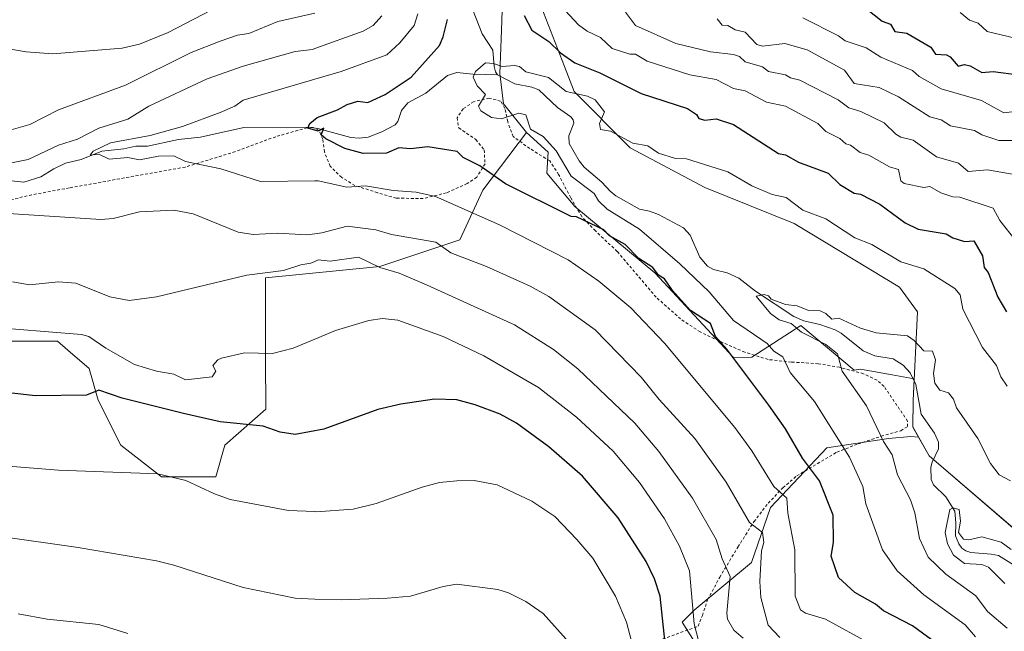
# Model space of a CAD drawing. Units: metres. Extents: x 651387 to 654841, y 4748606 to 4750995.
# Drawn here: x 653147 to 653489, y 4750376 to 4750588 of the extents above; entities that cross this region are included whole.
import ezdxf

# ---------------------------------------------------------------- set-up
doc = ezdxf.new("R2010")
doc.units = ezdxf.units.M
doc.header["$MEASUREMENT"] = 0
doc.linetypes.add('DGN Style 2', pattern=[1.648017, 0.98881, -0.659207])
for name, color, linetype, lineweight in [('Alambrada', 7, 'DGN Style 2', 0), ('Arbolado forestal CxS', 92, 'Continuous', 0), ('Corriente natural lineal', 142, 'Continuous', 13), ('Curva de nivel maestra', 30, 'Continuous', 30), ('Curva de nivel normal', 30, 'Continuous', 0), ('Municipio', 91, 'Continuous', 13), ('Municipio CxS', 4, 'Continuous', 0), ('Prado CxS', 92, 'Continuous', 0)]:
    doc.layers.add(name, color=color, linetype=linetype, lineweight=lineweight)

# ---------------------------------------------------------------- blocks, each defined once
blk = doc.blocks.new('*U10')
at = {"layer": 'Prado CxS', "color": 92, "linetype": 'Continuous', "lineweight": 0}
blk.add_polyline3d([(653138.5401, 4750476.6117, 920.9104), (653149.5249, 4750476.6115, 920.6912), (653160.5097, 4750476.6115, 920.3962), (653164.0899, 4750473.5427, 921.1265), (653171.4943, 4750467.1957, 922.5378), (653174.6331, 4750456.2109, 925.028), (653182.4787, 4750440.5179, 928.0039), (653196.6021, 4750429.5329, 929.7528), (653215.4337, 4750429.5329, 928.839), (653218.5719, 4750440.5177, 926.6092), (653232.6957, 4750453.0713, 923.5813), (653232.5633, 4750470.7851, 919.777), (653232.5636, 4750484.0141, 917.2943), (653232.5639, 4750498.5659, 914.9394), (653272.2507, 4750502.5341, 914.5384), (653300.0317, 4750511.7941, 908.187), (653307.9693, 4750528.9917, 901.8428), (653323.1355, 4750549.0489, 895.6078), (653330.5819, 4750542.2229, 895.5444), (653330.1551, 4750534.9677, 896.973), (653339.882, 4750523.4149, 898.7142), (653367.6231, 4750500.3501, 899.5944), (653394.8341, 4750470.9183, 900.5531), (653401.1939, 4750471.0243, 898.8327), (653418.1837, 4750482.1159, 890.0264), (653436.7155, 4750466.5645, 890.4244), (653438.8322, 4750466.8669, 890.0644), (653449.8573, 4750464.9211, 888.9168), (653457.5113, 4750463.5703, 887.9438), (653457.1535, 4750455.9659, 887.9086), (653456.9733, 4750446.8061, 888.135), (653458.9643, 4750443.3175, 887.8841), (653456.3423, 4750443.5191, 888.2124), (653448.5597, 4750442.8707, 889.7835), (653427.1579, 4750439.6283, 896.9949), (653407.7013, 4750418.8751, 907.3885), (653401.1135, 4750399.8095, 912.5301), (653381.1905, 4750383.2681, 920.92), (653377.1017, 4750379.1771, 922.8627), (653387.3231, 4750362.8145, 920.5482)], dxfattribs=at)

msp = doc.modelspace()

# ---------------------------------------------------------------- linework, layer by layer
at = {"layer": 'Alambrada', "color": 7, "linetype": 'DGN Style 2', "lineweight": 0}
msp.add_polyline3d([(653368.7801, 4750372.7201, 926.3902), (653382.5701, 4750377.6901, 921.7774), (653384.0701, 4750381.4701, 923.738), (653385.8701, 4750386.9101, 923.5635), (653390.0701, 4750394.6801, 918.4136), (653396.3901, 4750405.1901, 915.1828), (653401.9501, 4750413.9701, 911.1915), (653406.8401, 4750420.4101, 912.2726), (653411.9801, 4750425.7501, 907.4466), (653416.8001, 4750429.8901, 905.8556), (653430.6901, 4750438.1301, 902.4737), (653438.0501, 4750440.9701, 897.4341), (653446.0501, 4750443.6401, 897.1867), (653452.8401, 4750445.5501, 893.7753), (653455.2101, 4750446.9801, 894.3104), (653455.2301, 4750448.8801, 894.8724), (653447.0501, 4750460.9301, 894.026), (653444.6101, 4750463.0601, 893.9915), (653439.9101, 4750465.3401, 892.8408), (653431.6401, 4750467.5501, 891.5011), (653424.2601, 4750468.8201, 894.3437), (653414.9201, 4750469.3901, 898.1264), (653406.8701, 4750470.2601, 902.0056), (653398.7801, 4750472.8101, 901.7317), (653391.2501, 4750476.0601, 901.4538), (653383.2801, 4750479.8401, 906.557), (653376.5301, 4750484.3301, 910.2538), (653368.0501, 4750491.8701, 907.3325), (653354.5501, 4750507.7601, 906.4038), (653346.9601, 4750514.8801, 904.5441), (653342.2701, 4750519.8801, 901.165), (653338.4101, 4750526.4101, 905.9661), (653334.2301, 4750534.4701, 906.803), (653331.1401, 4750539.1801, 902.8118), (653324.2301, 4750543.5001, 899.4876), (653318.5301, 4750547.6101, 899.3605), (653316.5701, 4750552.7901, 898.0518), (653315.6001, 4750557.4001, 900.5884), (653314.1401, 4750559.9401, 900.5428), (653310.1701, 4750560.9901, 899.8959), (653304.7801, 4750559.7201, 900.793), (653301.1401, 4750557.2601, 901.0841), (653299.0801, 4750554.1701, 901.3942), (653299.6001, 4750550.6101, 901.8305), (653305.5201, 4750546.6001, 904.7566), (653308.4201, 4750542.9701, 909.108), (653308.7301, 4750538.1901, 910.5804), (653305.8501, 4750533.5501, 913.7986), (653302.5201, 4750531.3001, 914.0135), (653295.3401, 4750528.0901, 916.6722), (653287.2801, 4750526.1301, 918.1231), (653277.9601, 4750526.2401, 917.4264), (653271.4801, 4750528.1601, 917.6473), (653263.6001, 4750530.6301, 909.9848), (653259.0301, 4750533.4401, 907.2813), (653255.0501, 4750537.3801, 907.8124), (653253.0401, 4750542.2801, 907.9153), (653252.4501, 4750546.7501, 907.9509), (653251.2101, 4750549.7701, 909.2009), (653249.2001, 4750550.7401, 909.802), (653247.0701, 4750550.7001, 909.8304), (653236.1701, 4750547.5901, 912.154), (653222.1701, 4750542.3901, 910.6613), (653204.8001, 4750537.0401, 911.7511), (653164.6201, 4750529.8301, 911.3866), (653150.0101, 4750527.1001, 916.4132), (653132.7601, 4750522.5501, 914.9851)], dxfattribs=at)
at = {"layer": 'Arbolado forestal CxS', "color": 92, "linetype": 'Continuous', "lineweight": 0}
for points in [[(653286.3635, 4750695.2673, 909.9745), (653296.5207, 4750675.3437, 905.4326), (653309.2699, 4750641.8441, 903.6076), (653315.1595, 4750626.5743, 904.2405), (653318.6239, 4750617.6033, 904.6762), (653315.0695, 4750605.5189, 901.7943), (653314.4485, 4750584.4203, 897.0695), (653313.8277, 4750569.5271, 894.8301), (653315.0687, 4750558.9777, 894.777), (653323.1355, 4750549.0489, 895.6078)], [(653286.3635, 4750695.2673, 909.9745), (653296.5207, 4750675.3437, 905.4326), (653309.2699, 4750641.8441, 903.6076), (653315.1595, 4750626.5743, 904.2405), (653318.6239, 4750617.6033, 904.6762), (653315.0695, 4750605.5189, 901.7943), (653314.4485, 4750584.4203, 897.0695), (653313.8277, 4750569.5271, 894.8301), (653315.0687, 4750558.9777, 894.777), (653323.1355, 4750549.0489, 895.6078)], [(653315.0695, 4750605.5189, 901.7943), (653314.4485, 4750584.4203, 897.0695), (653313.8277, 4750569.5271, 894.8301), (653315.0687, 4750558.9777, 894.777), (653323.1355, 4750549.0489, 895.6078), (653307.9693, 4750528.9917, 901.8428), (653300.0317, 4750511.7941, 908.187), (653272.2507, 4750502.5341, 914.5384), (653232.5639, 4750498.5659, 914.9394), (653232.5636, 4750484.0141, 917.2943), (653232.5633, 4750470.7851, 919.777), (653232.6957, 4750453.0713, 923.5813), (653218.5719, 4750440.5177, 926.6092), (653215.4337, 4750429.5329, 928.839), (653196.6021, 4750429.5329, 929.7528), (653182.4787, 4750440.5179, 928.0039), (653174.6331, 4750456.2109, 925.028), (653171.4943, 4750467.1957, 922.5378), (653164.0899, 4750473.5427, 921.1265), (653160.5097, 4750476.6115, 920.3962), (653149.5249, 4750476.6115, 920.6912), (653138.5401, 4750476.6117, 920.9104)], [(653495.0419, 4750408.9965, 887.2073), (653462.6631, 4750436.8363, 886.994), (653458.9643, 4750443.3175, 887.8841), (653456.9733, 4750446.8061, 888.135), (653457.1535, 4750455.9659, 887.9086), (653457.5113, 4750463.5703, 887.9438), (653449.8573, 4750464.9211, 888.9168), (653438.8322, 4750466.8669, 890.0644), (653436.7155, 4750466.5645, 890.4244), (653418.1837, 4750482.1159, 890.0264), (653401.1939, 4750471.0243, 898.8327), (653394.8341, 4750470.9183, 900.5531), (653367.6231, 4750500.3501, 899.5944), (653339.882, 4750523.4149, 898.7142), (653330.1551, 4750534.9677, 896.973), (653330.5819, 4750542.2229, 895.5444), (653323.1355, 4750549.0489, 895.6078), (653315.0687, 4750558.9777, 894.777), (653313.8277, 4750569.5271, 894.8301), (653314.4485, 4750584.4203, 897.0695), (653315.0695, 4750605.5189, 901.7943)], [(653138.5401, 4750476.6117, 920.9104), (653149.5249, 4750476.6115, 920.6912), (653160.5097, 4750476.6115, 920.3962), (653164.0899, 4750473.5427, 921.1265), (653171.4943, 4750467.1957, 922.5378), (653174.6331, 4750456.2109, 925.028), (653182.4787, 4750440.5179, 928.0039), (653196.6021, 4750429.5329, 929.7528), (653215.4337, 4750429.5329, 928.839), (653218.5719, 4750440.5177, 926.6092), (653232.6957, 4750453.0713, 923.5813), (653232.5633, 4750470.7851, 919.777), (653232.5636, 4750484.0141, 917.2943), (653232.5639, 4750498.5659, 914.9394), (653272.2507, 4750502.5341, 914.5384), (653300.0317, 4750511.7941, 908.187), (653307.9693, 4750528.9917, 901.8428), (653323.1355, 4750549.0489, 895.6078)], [(653323.1355, 4750549.0489, 895.6078), (653330.5819, 4750542.2229, 895.5444), (653330.1551, 4750534.9677, 896.973), (653339.882, 4750523.4149, 898.7142), (653367.6231, 4750500.3501, 899.5944), (653394.8341, 4750470.9183, 900.5531), (653401.1939, 4750471.0243, 898.8327), (653418.1837, 4750482.1159, 890.0264), (653436.7155, 4750466.5645, 890.4244), (653438.8322, 4750466.8669, 890.0644), (653449.8573, 4750464.9211, 888.9168), (653457.5113, 4750463.5703, 887.9438), (653457.1535, 4750455.9659, 887.9086), (653456.9733, 4750446.8061, 888.135), (653458.9643, 4750443.3175, 887.8841)], [(653387.3231, 4750362.8145, 920.5482), (653377.1017, 4750379.1771, 922.8627), (653381.1905, 4750383.2681, 920.92), (653401.1135, 4750399.8095, 912.5301), (653407.7013, 4750418.8751, 907.3885), (653427.1579, 4750439.6283, 896.9949), (653448.5597, 4750442.8707, 889.7835), (653456.3423, 4750443.5191, 888.2124), (653458.9643, 4750443.3175, 887.8841), (653462.6631, 4750436.8363, 886.994), (653495.0419, 4750408.9965, 887.2073)], [(653458.9643, 4750443.3175, 887.8841), (653456.3423, 4750443.5191, 888.2124), (653448.5597, 4750442.8707, 889.7835), (653427.1579, 4750439.6283, 896.9949), (653407.7013, 4750418.8751, 907.3885), (653401.1135, 4750399.8095, 912.5301), (653381.1905, 4750383.2681, 920.92), (653377.1017, 4750379.1771, 922.8627), (653387.3231, 4750362.8145, 920.5482), (653454.5829, 4750321.8553, 915.236), (653475.8265, 4750306.9483, 914.6333), (653485.0809, 4750286.1197, 916.5519), (653481.9967, 4750280.3459, 918.1418), (653469.9559, 4750277.6019, 920.6176), (653442.4815, 4750284.7751, 922.4421), (653435.8197, 4750283.7107, 924.2891), (653429.158, 4750282.6463, 925.9316), (653427.9707, 4750277.5403, 927.5577), (653451.9279, 4750252.5047, 928.8283), (653477.0291, 4750235.1187, 927.1728), (653483.8145, 4750209.7981, 927.6284), (653487.3351, 4750189.5103, 926.893), (653479.2159, 4750180.4735, 926.8849)], [(653458.9643, 4750443.3175, 887.8841), (653462.6631, 4750436.8363, 886.994), (653495.0419, 4750408.9965, 887.2073), (653537.8905, 4750375.6765, 883.8669), (653561.9797, 4750355.6767, 881.1103), (653592.0385, 4750332.1969, 880.9204), (653608.6679, 4750311.0471, 876.5214), (653633.3569, 4750281.5273, 873.9769), (653647.5063, 4750265.8775, 874.867), (653668.3855, 4750250.3475, 881.4558), (653695.5747, 4750228.9275, 873.9395), (653706.1843, 4750221.1477, 871.6832), (653730.2735, 4750203.4577, 868.8594), (653751.6821, 4750186.6579, 867.5891)]]:
    msp.add_polyline3d(points, dxfattribs=at)
at = {"layer": 'Corriente natural lineal', "color": 142, "linetype": 'Continuous', "lineweight": 13}
for points in [[(653303.2965, 4750594.4855, 896.9765), (653307.7164, 4750583.2772, 896.053), (653311.4815, 4750577.6001, 895.5412), (653311.8838, 4750571.9284, 895.162), (653312.3055, 4750570.0804, 894.9434), (653313, 4750569, 894.7953)], [(653138.9469, 4750532.8598, 907.7965), (653148.8699, 4750531.7888, 907.7001), (653154.7132, 4750533.6381, 907.2291), (653159.2147, 4750536.4446, 906.6846), (653163.2635, 4750538.3498, 906.5308), (653168.7148, 4750539.6927, 906.8695), (653175.8819, 4750542.5194, 906.6052), (653183.511, 4750543.3627, 906.1085), (653187.6778, 4750544.2659, 905.7278), (653191.77, 4750544.2531, 905.5467), (653202.4673, 4750546.6307, 904.8989), (653210.1315, 4750547.4754, 902.7025), (653225.0987, 4750550.766, 902.3478), (653247.6236, 4750550.8893, 900.7564), (653250.7619, 4750550.402, 900.4355), (653262.1954, 4750547.3204, 898.9918), (653265.0417, 4750547.0827, 899.0158), (653268.1865, 4750547.3856, 898.8939), (653272.9145, 4750549.2223, 898.437), (653277.5618, 4750551.6566, 897.5222), (653278.4629, 4750552.8579, 897.5919), (653279.8116, 4750556.6263, 898.2552), (653281.9108, 4750559.2768, 898.6173), (653288.1462, 4750562.7247, 897.5499), (653295.7062, 4750568.768, 896.5254), (653298.9862, 4750569.8948, 896.3635), (653304.4825, 4750569.2519, 895.5921), (653313, 4750569, 894.7953)], [(653313, 4750569, 894.7953), (653319.0232, 4750565.973, 894.2918), (653324.9225, 4750564.7856, 894.256), (653327.3239, 4750563.8458, 894.1461), (653333.854, 4750557.7595, 893.565), (653338.476, 4750554.4888, 893.6357), (653339.2927, 4750553.4497, 893.6157), (653339.4671, 4750552.2589, 893.5582), (653337.7601, 4750547.8616, 893.4617), (653337.8599, 4750545.2269, 893.7589), (653341.3832, 4750539.1919, 893.0813), (653343.0676, 4750537.0667, 892.5796), (653349.2444, 4750531.8478, 892.8316), (653352.0755, 4750528.6359, 892.2093), (653354.1124, 4750527.0681, 892.1754), (653362.3014, 4750522.4473, 891.6952), (653365.7743, 4750521.7464, 891.6731), (653368.8832, 4750520.5778, 891.6531), (653377.4892, 4750516.0001, 891.6707), (653379.8429, 4750513.4438, 891.644), (653383.2375, 4750505.7545, 891.7695), (653385.8516, 4750502.6724, 891.8477), (653387.8672, 4750501.5418, 891.3344), (653392.6872, 4750500.3186, 890.9076), (653396.7525, 4750498.4376, 890.5274), (653402.4778, 4750494.0229, 890.5454), (653415.7537, 4750485.2103, 890.1404), (653419.2629, 4750483.6347, 890.0009), (653424.7571, 4750482.4135, 890.087), (653430.1439, 4750480.5416, 890.0875), (653432.2076, 4750479.3612, 890.0866), (653439.784, 4750473.2649, 889.4279), (653443.9046, 4750471.526, 888.8813), (653450.1583, 4750470.4531, 888.5914), (653453.6688, 4750468.2822, 888.5361), (653456.0698, 4750465.615, 888.3309), (653458.0957, 4750461.6103, 887.9102), (653459.8769, 4750451.346, 887.8572), (653464.4931, 4750444.7609, 887.724), (653465.8695, 4750441.6186, 887.5065), (653465.9623, 4750439.212, 887.259), (653463.7689, 4750434.647, 886.6295), (653463.3129, 4750432.8532, 886.3221), (653463.4251, 4750428.5775, 886.0372), (653464.2153, 4750426.7702, 886.0594), (653468.4129, 4750422.6202, 885.7994), (653471.5312, 4750417.6849, 885.4263), (653471.9238, 4750413.5844, 885.1932), (653471.7919, 4750409.0585, 885.0852), (653472.9354, 4750406.3202, 885.1312), (653474.0606, 4750404.7574, 885.3164), (653475.3697, 4750403.8256, 885.1808), (653477.0724, 4750403.2984, 884.7948), (653484.2111, 4750402.7743, 884.1095), (653486.6811, 4750402.2465, 884.0709), (653491.9522, 4750399.0365, 884.0931)]]:
    msp.add_polyline3d(points, dxfattribs=at)
at = {"layer": 'Curva de nivel maestra', "color": 30, "linetype": 'Continuous', "lineweight": 30, "flags": 128}
for points, elevation in [([(653440.81, 4750592.1201), (653446.42, 4750587.7301), (653449.27, 4750586.5801), (653450.81, 4750584.1201), (653454.89, 4750583.5301), (653463.31, 4750578.6201), (653464.87, 4750576.1801), (653468.66, 4750575.9701), (653469.98, 4750575.2901), (653472.78, 4750572.0901), (653474.89, 4750572.6101), (653476.89, 4750572.2001), (653480.89, 4750569.9001), (653484.89, 4750570.2201), (653493.78, 4750569.0901)], 925), ([(653466.89, 4750370.5201), (653456.89, 4750377.9001), (653446.89, 4750383.0801), (653444.05, 4750385.3601), (653436.89, 4750389.4201), (653431.31, 4750394.6201), (653428.75, 4750402.0601), (653429.48, 4750406.7901), (653429.37, 4750416.2001), (653424.71, 4750428.2001), (653418.74, 4750436.0501), (653412.89, 4750446.2001), (653407.11, 4750454.4201), (653392.59, 4750473.9001), (653388.67, 4750478.2001), (653386.89, 4750482.7501), (653379.94, 4750487.2501), (653373.71, 4750494.2001), (653370.93, 4750498.2401), (653368.89, 4750499.5201), (653366.91, 4750502.2201), (653361.99, 4750505.3001), (653357.26, 4750510.2001), (653351.83, 4750513.1401), (653349.95, 4750515.2601), (653340.44, 4750519.7501), (653338.63, 4750519.9401), (653315.87, 4750531.1801), (653306.89, 4750537.4201), (653301.1, 4750540.4101), (653299.12, 4750542.4301), (653288.89, 4750544.1101), (653282.89, 4750543.4001), (653278.89, 4750543.7501), (653274.56, 4750541.8701), (653266.49, 4750541.8001), (653260.16, 4750543.4701), (653253.55, 4750546.8601), (653251.93, 4750548.2001), (653252.89, 4750550.5601), (653250.89, 4750549.4601), (653247.27, 4750550.5801), (653248, 4750552.2001), (653250.51, 4750554.2001), (653257.57, 4750556.8801), (653260.89, 4750558.8001), (653264.59, 4750559.9001), (653268.1, 4750559.4101), (653274.14, 4750562.2001), (653283.12, 4750568.2001), (653292.89, 4750579.2501), (653294.26, 4750582.2001), (653295.75, 4750588.2001)], 900), ([(653322.29, 4750589.6001), (653324.89, 4750584.5501), (653330.89, 4750580.6401), (653334.89, 4750576.7301), (653339.89, 4750573.2001), (653348.48, 4750569.7901), (653362.89, 4750562.5601), (653378.89, 4750557.3301), (653382.01, 4750555.3201), (653382.89, 4750553.9501), (653384.89, 4750553.3501), (653388.89, 4750553.8301), (653394.89, 4750551.7801), (653410.4, 4750541.7101), (653412.89, 4750541.3301), (653417.44, 4750538.7501), (653427.64, 4750534.9501), (653431.69, 4750531.0001), (653436.67, 4750527.9801), (653438.89, 4750527.6601), (653445.53, 4750524.2001), (653454.39, 4750517.7001), (653458.89, 4750515.5101), (653468.54, 4750513.8501), (653470.89, 4750512.4601), (653474.89, 4750511.2601), (653478.12, 4750511.4301), (653481.14, 4750506.2001), (653481.78, 4750502.2001), (653483.16, 4750500.4701), (653486.54, 4750491.8501), (653489.54, 4750486.8501)], 900), ([(653372.44, 4750359.7501), (653369.39, 4750388.2001), (653367.45, 4750394.2001), (653364.59, 4750400.2001), (653354.89, 4750415.3101), (653342.49, 4750429.8001), (653330.89, 4750439.9501), (653319.61, 4750448.2001), (653313.95, 4750451.2601), (653305.26, 4750454.5701), (653298.89, 4750456.2801), (653291.18, 4750456.4901), (653279.49, 4750454.8001), (653271.59, 4750452.9001), (653252.8, 4750446.1101), (653242.89, 4750444.2801), (653237.73, 4750445.0401), (653231.79, 4750447.1001), (653216.89, 4750448.6401), (653204.18, 4750451.4901), (653182.89, 4750456.8901), (653174.89, 4750459.6301), (653170.57, 4750457.8801), (653152.89, 4750457.6801), (653118.89, 4750461.4701)], 925)]:
    msp.add_lwpolyline(points, dxfattribs=dict(at, elevation=elevation))
at = {"layer": 'Curva de nivel normal', "color": 30, "linetype": 'Continuous', "lineweight": 0, "flags": 128}
for points, elevation in [([(653142.86, 4750578.17), (653149.68, 4750576.99), (653158.89, 4750576.35), (653182.89, 4750578.31), (653188.89, 4750579.7), (653198.89, 4750583.76), (653222.89, 4750596.31)], 920), ([(653333.41, 4750594.72), (653341.12, 4750586.43), (653344.14, 4750584.2), (653348.73, 4750582.04), (653352.84, 4750578.2), (653358.89, 4750576.22), (653360.92, 4750576.23), (653364.89, 4750573.84), (653379.76, 4750569.07), (653388.89, 4750567.42), (653394.89, 4750564.32), (653398.89, 4750563.46), (653406.3, 4750559.61), (653412.89, 4750558.2), (653424.14, 4750552.2), (653426.89, 4750549.43), (653431.7, 4750547.01), (653433.75, 4750545.06), (653435.39, 4750544.7), (653438.76, 4750542.07), (653441.81, 4750541.12), (653448.89, 4750537.15), (653452.03, 4750536.2), (653452.91, 4750532.22), (653454.05, 4750531.36), (653460.89, 4750529.96), (653462.97, 4750530.28), (653466.78, 4750528.09), (653470.89, 4750526.7), (653473.32, 4750526.63), (653484.89, 4750522.73), (653487.14, 4750518.45), (653492.89, 4750511.3)], 905), ([(653249.733, 4750590.4723), (653236.89, 4750587.54), (653226.89, 4750583.42), (653222.89, 4750582.79), (653216.89, 4750580.77), (653206.89, 4750576.82), (653184.11, 4750565.42), (653160.89, 4750556.87), (653150.89, 4750551.86), (653142, 4750549.31)], 915), ([(653442.34, 4750371.65), (653426.8, 4750380.11), (653419.81, 4750382.2), (653418.07, 4750383.38), (653416.27, 4750388.2), (653416.13, 4750404.2), (653413.64, 4750416.95), (653413.4, 4750422.2), (653408.85, 4750426.16), (653401.22, 4750438.53), (653395.35, 4750446.66), (653370.89, 4750475.98), (653359.28, 4750488.2), (653348.17, 4750497.48), (653337.54, 4750504.85), (653313.68, 4750516.99), (653291.5, 4750526.81), (653284.89, 4750528.39), (653276.89, 4750528.92), (653267.26, 4750530.57), (653260.77, 4750530.08), (653250.89, 4750532.29), (653249.733, 4750532.2744), (653230.89, 4750532.02), (653217.11, 4750536.42), (653204.89, 4750538.97), (653200.89, 4750540.93), (653195.49, 4750540.8), (653188.89, 4750539.59), (653184.89, 4750540.34), (653178.43, 4750539.74), (653174.89, 4750541.56), (653171.85, 4750541.16), (653172.89, 4750542.6), (653178.89, 4750545.46), (653192.66, 4750547.97), (653203.81, 4750551.12), (653216.89, 4750555.93), (653221.96, 4750558.2), (653224.89, 4750560.27), (653249.733, 4750567.511), (653258.89, 4750570.18), (653274.66, 4750575.97), (653279.17, 4750580.2), (653284.21, 4750586.2), (653285.47, 4750590.2)], 905), ([(653357.45, 4750590.76), (653360.86, 4750586.17), (653374.89, 4750579.93), (653386.89, 4750577.01), (653394.89, 4750576.11), (653396.89, 4750575.36), (653398.89, 4750573.58), (653404.89, 4750571.87), (653406.94, 4750570.25), (653412.89, 4750569.09), (653414.65, 4750567.96), (653417.9, 4750567.21), (653431.09, 4750560.4), (653434.89, 4750557.58), (653438.99, 4750556.3), (653447.09, 4750552.4), (653451.12, 4750548.43), (653452.89, 4750547.39), (653457.11, 4750546.42), (653465.24, 4750540.55), (653472.89, 4750538.36), (653476.15, 4750535.46), (653482.89, 4750536.06), (653492.89, 4750534.34)], 910), ([(653492.52, 4750581.83), (653482.74, 4750584.05), (653479.71, 4750587.02), (653476.7, 4750588.01), (653473.41, 4750590.72)], 930), ([(653142.89, 4750538.22), (653150.4, 4750539.71), (653160.89, 4750544.59), (653167.44, 4750546.75), (653174.89, 4750550.54), (653184.89, 4750553.62), (653192.16, 4750558.2), (653212.39, 4750567.7), (653224.89, 4750572.02), (653242.89, 4750577.2), (653248.89, 4750577.84), (653249.733, 4750578.1441), (653266.52, 4750584.2), (653269.92, 4750586.2), (653272.89, 4750589.55)], 910), ([(653492.96, 4750546.27), (653486.89, 4750546.3), (653480.91, 4750548.22), (653478.37, 4750549.68), (653470.07, 4750551.38), (653466.89, 4750553.49), (653462.89, 4750554.45), (653452.06, 4750561.37), (653445.39, 4750564.7), (653436.74, 4750566.05), (653433.39, 4750570.7), (653420.38, 4750577.69), (653412.63, 4750579.94), (653404.89, 4750579.05), (653402.89, 4750579.53), (653398.89, 4750583.82), (653395.38, 4750584.69), (653392.89, 4750586.2), (653390.89, 4750586.25), (653389.23, 4750588.54)], 915), ([(653418.89, 4750588.79), (653431.26, 4750582.57), (653433.52, 4750580.83), (653440.89, 4750578.38), (653445.9, 4750575.21), (653456.89, 4750570.52), (653459.2, 4750568.51), (653466.86, 4750564.17), (653480.87, 4750560.18), (653488.51, 4750555.82), (653496.89, 4750556.86)], 920), ([(653478.72, 4750374.03), (653475.13, 4750378.2), (653460.89, 4750388.65), (653451.59, 4750396.9), (653446.52, 4750404.2), (653440.78, 4750420.2), (653439.68, 4750426.2), (653435.09, 4750436.4), (653422.89, 4750455.67), (653414.49, 4750465.8), (653411.93, 4750471.24), (653408.89, 4750473.14), (653406.55, 4750475.86), (653394.89, 4750483.8), (653386.4, 4750493.71), (653376.2, 4750503.51), (653362.24, 4750515.55), (653351.1, 4750522.41), (653348.04, 4750525.35), (653346.53, 4750527.84), (653338.57, 4750533.88), (653333.41, 4750542.72), (653328.89, 4750547.63), (653324.54, 4750550.2), (653322.89, 4750555.15), (653320.46, 4750555.77), (653314.43, 4750553.74), (653310.99, 4750554.3), (653307.3, 4750556.61), (653306.51, 4750558.2), (653308.89, 4750562.2), (653305.94, 4750565.25), (653304.64, 4750568.2), (653305.44, 4750570.2), (653308.89, 4750573.16), (653311.68, 4750572.99), (653314.63, 4750571.94), (653318.89, 4750572.34), (653320.63, 4750571.94), (653322.89, 4750570.09), (653330.77, 4750568.08), (653336.89, 4750563.24), (653344.28, 4750561.59), (653346.89, 4750560.43), (653350.15, 4750556.2), (653348.38, 4750552.2), (653348.77, 4750550.08), (653352.21, 4750549.52), (653360.01, 4750545.32), (653365.15, 4750544.46), (653368.89, 4750541.85), (653374.73, 4750540.04), (653378.59, 4750539.9), (653392.89, 4750535.34), (653401.25, 4750530.56), (653408.25, 4750527.56), (653413.13, 4750526.44), (653418.89, 4750522.12), (653426.89, 4750519.13), (653436.89, 4750512.54), (653442.85, 4750510.16), (653452.89, 4750504.17), (653460.89, 4750501.69), (653471.61, 4750494.92), (653473.38, 4750492.69), (653474.38, 4750487.69), (653481.14, 4750474.45), (653486.06, 4750468.2), (653487.56, 4750464.2), (653489.73, 4750461.04)], 895), ([(653410.89, 4750373.78), (653406.82, 4750378.13), (653404.36, 4750387.67), (653403.95, 4750393.26), (653404.6, 4750403.91), (653405.42, 4750406.73), (653404.89, 4750410.2), (653400.4, 4750413.71), (653392.37, 4750427.68), (653381.49, 4750442.8), (653369.09, 4750456.4), (653362.85, 4750464.16), (653346.89, 4750480.58), (653330.89, 4750492.09), (653324.4, 4750495.71), (653309.23, 4750502.54), (653296.89, 4750507.3), (653291.62, 4750510.93), (653276.3, 4750513.61), (653270.89, 4750515.25), (653260.89, 4750516.53), (653252.19, 4750514.2), (653249.733, 4750513.8987), (653246.89, 4750513.55), (653236.84, 4750514.15), (653228.3, 4750513.61), (653223.16, 4750514.47), (653207.49, 4750520.8), (653200.79, 4750522.1), (653188.89, 4750521.53), (653179.84, 4750519.15), (653175.55, 4750518.86), (653141.68, 4750520.99)], 910), ([(653144.89, 4750497.19), (653150.82, 4750496.13), (653160.89, 4750497.27), (653166.89, 4750496.75), (653178.67, 4750491.98), (653185.38, 4750490.69), (653194.89, 4750491.96), (653226.19, 4750499.5), (653238.89, 4750501.13), (653244.89, 4750503.16), (653248.35, 4750503.66), (653249.733, 4750504.3188), (653250.89, 4750504.87), (653255.04, 4750504.35), (653264.89, 4750505.81), (653272.2, 4750502.2), (653278.97, 4750500.28), (653288.47, 4750496.2), (653318.89, 4750482.29), (653332.47, 4750473.78), (653340.89, 4750467.02), (653360.7, 4750448.2), (653369, 4750438.31), (653380.6, 4750422.2), (653388.89, 4750407.77), (653390.89, 4750401.08), (653393.68, 4750394.99), (653392.56, 4750382.2), (653392.83, 4750380.14), (653394.99, 4750376.3), (653398.23, 4750373.54)], 915), ([(653489.7, 4750377.01), (653482.89, 4750382.79), (653478.91, 4750388.22), (653468.44, 4750395.75), (653462.31, 4750401.62), (653459.35, 4750408.2), (653457.71, 4750417.02), (653456.24, 4750421.55), (653451.66, 4750430.2), (653449.86, 4750437.17), (653446.89, 4750441.87), (653441, 4750454.2), (653432.51, 4750466.2), (653430.89, 4750472.2), (653426.89, 4750475.46), (653418.47, 4750479.78), (653414.89, 4750482.77), (653410.69, 4750484), (653407.66, 4750486.2), (653402.69, 4750492.2), (653405.49, 4750492.8), (653407.02, 4750492.33), (653407.86, 4750491.17), (653412.89, 4750489.31), (653416.89, 4750488.9), (653420.89, 4750487.32), (653424.89, 4750487.12), (653426.89, 4750486.25), (653428.89, 4750484.28), (653431.33, 4750484.64), (653438.89, 4750481.1), (653444.26, 4750479.57), (653455.13, 4750478.44), (653457.53, 4750476.84), (653460.89, 4750473.32), (653463.81, 4750473.12), (653464.93, 4750470.2), (653464.15, 4750465.46), (653464.7, 4750462.01), (653466.35, 4750459.66), (653469.36, 4750458.67), (653471.17, 4750456.48), (653472.14, 4750453.45), (653479.51, 4750442.82), (653483.96, 4750434.2), (653486.96, 4750430.27), (653490.89, 4750428.2)], 890), ([(653382.89, 4750372.35), (653381.23, 4750378.54), (653379.58, 4750396.89), (653376.13, 4750405.44), (653370.89, 4750414.99), (653362.28, 4750427.59), (653353.13, 4750438.44), (653340.4, 4750450.2), (653327.22, 4750460.53), (653308.25, 4750471.56), (653294.25, 4750478.2), (653278.55, 4750483.86), (653273.18, 4750484.49), (653268.49, 4750483.8), (653256.89, 4750480.29), (653249.733, 4750477.3169), (653242.23, 4750474.2), (653235.09, 4750472.4), (653225.29, 4750472.6), (653217.42, 4750470.73), (653216.1, 4750470.2), (653214.34, 4750468.2), (653215.42, 4750466.2), (653214.11, 4750464.2), (653204.89, 4750463.21), (653200.89, 4750465.19), (653194.87, 4750466.18), (653187.26, 4750468.57), (653177.22, 4750474.2), (653171.43, 4750478.2), (653168.89, 4750478.92), (653134.43, 4750481.74)], 920), ([(653142.01, 4750433.32), (653160.89, 4750431.85), (653195.27, 4750430.58), (653205.02, 4750428.33), (653214.89, 4750423.6), (653220.42, 4750421.73), (653240.57, 4750417.88), (653249.733, 4750417.4683), (653250.14, 4750417.45), (653262.99, 4750418.3), (653271.01, 4750420.32), (653286.89, 4750425.97), (653292.89, 4750427.54), (653298.89, 4750428.14), (653304.99, 4750428.3), (653312.89, 4750426.76), (653324.89, 4750421.12), (653332.89, 4750415.76), (653340.54, 4750407.85), (653346.04, 4750401.35), (653353.91, 4750388.2), (653357.8, 4750379.11), (653361.96, 4750363.27)], 930), ([(653488.89, 4750392.58), (653483.27, 4750398.2), (653480.89, 4750399.13), (653474.89, 4750399.43), (653471.09, 4750402.4), (653469, 4750406.31), (653468.24, 4750410.2), (653469.9, 4750418.2), (653470.89, 4750418.82), (653473.04, 4750418.2), (653473.58, 4750414.2), (653472.86, 4750410.2), (653474.62, 4750407.93), (653476.39, 4750407.7), (653480.89, 4750408.69), (653487.6, 4750406.91), (653491.07, 4750404.38)], 885), ([(653337.78, 4750372.2), (653328.89, 4750382.1), (653322.89, 4750386.29), (653316.89, 4750389.29), (653313.11, 4750390.42), (653298.97, 4750392.28), (653294.22, 4750391.53), (653282.89, 4750388.2), (653274.89, 4750387.49), (653258.89, 4750386.82), (653249.733, 4750387.1577), (653242.89, 4750387.41), (653224.89, 4750391.15), (653200.89, 4750398.94), (653194.89, 4750400.36), (653167.72, 4750405.03), (653140.89, 4750408.82)], 935), ([(653184.89, 4750375.21), (653174.89, 4750378.29), (653156.89, 4750380.2), (653146.89, 4750382.04)], 940)]:
    msp.add_lwpolyline(points, dxfattribs=dict(at, elevation=elevation))
at = {"layer": 'Municipio', "color": 91, "linetype": 'Continuous', "lineweight": 13, "flags": 128}
msp.add_lwpolyline([(653495.032, 4750409.043), (653462.661, 4750436.887), (653456.97, 4750446.858), (653457.153, 4750456.021), (653458.597, 4750486.846), (653452.449, 4750495.403), (653415.835, 4750517.501), (653384.898, 4750530.008), (653359.002, 4750543.712), (653339.63, 4750563.243), (653336.29, 4750571.894), (653326.576, 4750597.055), (653322.146, 4750608.532), (653315.16, 4750626.625), (653309.264, 4750641.898), (653296.511, 4750675.399), (653275.752, 4750716.118), (653257.384, 4750750.309), (653231.509, 4750791.99), (653209.298, 4750824.117), (653200.703, 4750836.549), (653182.092, 4750881.159), (653159.209, 4750942.643), (653153.1588, 4750958.8958)], dxfattribs=at)
msp.add_lwpolyline([(653495.032, 4750409.043), (653462.661, 4750436.887), (653456.97, 4750446.858), (653457.153, 4750456.021), (653458.597, 4750486.846), (653452.449, 4750495.403), (653415.835, 4750517.501), (653384.898, 4750530.008), (653359.002, 4750543.712), (653339.63, 4750563.243), (653336.29, 4750571.894), (653326.576, 4750597.055), (653322.146, 4750608.532), (653315.16, 4750626.625), (653309.264, 4750641.898), (653296.511, 4750675.399), (653275.752, 4750716.118), (653257.384, 4750750.309), (653231.509, 4750791.99), (653209.298, 4750824.117), (653200.703, 4750836.549), (653182.092, 4750881.159), (653159.209, 4750942.643), (653153.1588, 4750958.8958)], dxfattribs=at)
at = {"layer": 'Municipio CxS', "color": 4, "linetype": 'Continuous', "lineweight": 0, "flags": 128}
for points in [[(653495.032, 4750409.043), (653462.661, 4750436.887), (653456.97, 4750446.858), (653457.153, 4750456.021), (653458.597, 4750486.846), (653452.449, 4750495.403), (653415.835, 4750517.501), (653384.898, 4750530.008), (653359.002, 4750543.712), (653339.63, 4750563.243), (653336.29, 4750571.894), (653326.576, 4750597.055)], [(653326.576, 4750597.055), (653336.29, 4750571.894), (653339.63, 4750563.243), (653359.002, 4750543.712), (653384.898, 4750530.008), (653415.835, 4750517.501), (653452.449, 4750495.403), (653458.597, 4750486.846), (653457.153, 4750456.021), (653456.97, 4750446.858), (653462.661, 4750436.887), (653495.032, 4750409.043)]]:
    msp.add_lwpolyline(points, dxfattribs=at)
at = {"layer": 'Prado CxS', "color": 92, "linetype": 'Continuous', "lineweight": 0}
for points in [[(653138.5401, 4750476.6117, 920.9104), (653149.5249, 4750476.6115, 920.6912), (653160.5097, 4750476.6115, 920.3962), (653164.0899, 4750473.5427, 921.1265), (653171.4943, 4750467.1957, 922.5378), (653174.6331, 4750456.2109, 925.028), (653182.4787, 4750440.5179, 928.0039), (653196.6021, 4750429.5329, 929.7528), (653215.4337, 4750429.5329, 928.839), (653218.5719, 4750440.5177, 926.6092), (653232.6957, 4750453.0713, 923.5813), (653232.5633, 4750470.7851, 919.777), (653232.5636, 4750484.0141, 917.2943), (653232.5639, 4750498.5659, 914.9394), (653272.2507, 4750502.5341, 914.5384), (653300.0317, 4750511.7941, 908.187), (653307.9693, 4750528.9917, 901.8428), (653323.1355, 4750549.0489, 895.6078)], [(653323.1355, 4750549.0489, 895.6078), (653330.5819, 4750542.2229, 895.5444), (653330.1551, 4750534.9677, 896.973), (653339.882, 4750523.4149, 898.7142), (653367.6231, 4750500.3501, 899.5944), (653394.8341, 4750470.9183, 900.5531), (653401.1939, 4750471.0243, 898.8327), (653418.1837, 4750482.1159, 890.0264), (653436.7155, 4750466.5645, 890.4244), (653438.8322, 4750466.8669, 890.0644), (653449.8573, 4750464.9211, 888.9168), (653457.5113, 4750463.5703, 887.9438), (653457.1535, 4750455.9659, 887.9086), (653456.9733, 4750446.8061, 888.135), (653458.9643, 4750443.3175, 887.8841)], [(653458.9643, 4750443.3175, 887.8841), (653456.3423, 4750443.5191, 888.2124), (653448.5597, 4750442.8707, 889.7835), (653427.1579, 4750439.6283, 896.9949), (653407.7013, 4750418.8751, 907.3885), (653401.1135, 4750399.8095, 912.5301), (653381.1905, 4750383.2681, 920.92), (653377.1017, 4750379.1771, 922.8627), (653387.3231, 4750362.8145, 920.5482), (653454.5829, 4750321.8553, 915.236), (653475.8265, 4750306.9483, 914.6333), (653485.0809, 4750286.1197, 916.5519), (653481.9967, 4750280.3459, 918.1418), (653469.9559, 4750277.6019, 920.6176), (653442.4815, 4750284.7751, 922.4421), (653435.8197, 4750283.7107, 924.2891), (653429.158, 4750282.6463, 925.9316), (653427.9707, 4750277.5403, 927.5577), (653451.9279, 4750252.5047, 928.8283), (653477.0291, 4750235.1187, 927.1728), (653483.8145, 4750209.7981, 927.6284), (653487.3351, 4750189.5103, 926.893), (653479.2159, 4750180.4735, 926.8849)]]:
    msp.add_polyline3d(points, dxfattribs=at)

# ---------------------------------------------------------------- block references
msp.add_blockref('*U10', (0, 0), dxfattribs=at)

doc.saveas('drawing.dxf')
